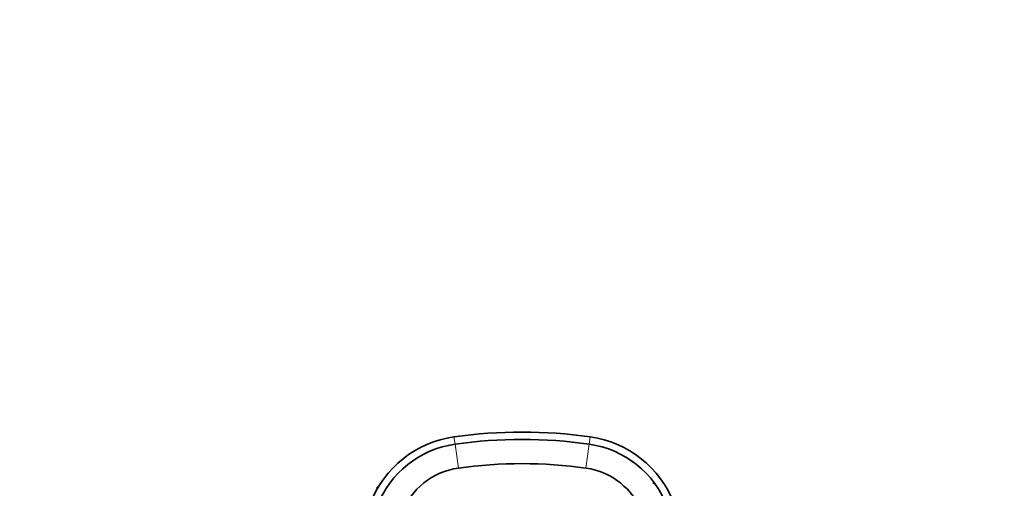
# Model space of a CAD drawing. Units: millimetres. Extents: x 0 to 2471, y 0 to 2765.
# Drawn here: x 1163 to 1228, y 821 to 851 of the extents above; entities that cross this region are included whole.
import ezdxf
from ezdxf import colors
from ezdxf.entities.mleader import LeaderData, LeaderLine
from ezdxf.math import Vec2, Vec3

# ---------------------------------------------------------------- set-up
doc = ezdxf.new("R2010")
doc.units = ezdxf.units.MM
doc.layers.add('DV3_Défaut', color=7, linetype='Continuous')
doc.layers.add('Défaut', color=7, linetype='Continuous')

# ---------------------------------------------------------------- blocks, each defined once
blk = doc.blocks.new('_DOT')
at = {"color": 0}
blk.add_line((0, 0), (-1, 0), dxfattribs=at)
at = {"color": 0, "const_width": 0.333}
blk.add_lwpolyline([(-0.1665, 0, 1), (0.1665, 0, 1)], format="xyb", close=True, dxfattribs=at)
blk = doc.blocks.new('SE2')
at = {"layer": 'DV3_Défaut', "color": 7, "linetype": 'Continuous', "lineweight": 18}
for p, q in [((1191.796, 823.516), (1191.728, 823.996)), ((1192.017, 821.951), (1191.796, 823.516)), ((1200.375, 821.951), (1200.597, 823.516)), ((1200.597, 823.516), (1200.664, 823.996))]:
    blk.add_line(p, q, dxfattribs=at)
at = {"layer": 'DV3_Défaut', "color": 7, "linetype": 'Continuous', "lineweight": 35}
for centre, radius, start, end in [((1196.196, 792.394), 31.916, 81.95215, 98.04785), ((1192.696, 817.148), 6.916, 98.04785, 219.81969), ((1192.694, 817.168), 6.411, 98.04923, 219.97381), ((1196.196, 792.394), 31.431, 81.95215, 98.04785), ((1199.699, 817.168), 6.411, 320.0247, 81.95118), ((1199.696, 817.148), 6.916, 320.18031, 81.95215), ((1196.196, 792.394), 29.85, 81.95215, 98.04785), ((1192.672, 817.315), 4.682, 98.03932, 220.04345), ((1199.72, 817.315), 4.682, 319.95885, 81.95837), ((1204.839, 820.757), 0.2, 75.01723, 111.93529), ((1186.81, 820.519), 0.2, 110.37164, 147.33697), ((1186.81, 820.519), 0.2, 108.45613, 110.37164)]:
    blk.add_arc(centre, radius, start, end, dxfattribs=at)
at = {"layer": 'DV3_Défaut', "color": 7, "linetype": 'Continuous', "lineweight": 18}
blk.add_arc((1196.196, 792.394), 29.806, 108.50183, 108.69746, dxfattribs=at)

msp = doc.modelspace()

# ---------------------------------------------------------------- block references
at = {"layer": 'Défaut'}
msp.add_blockref('SE2', (0, 0), dxfattribs=at)

# ---------------------------------------------------------------- leaders
at = {"layer": 'Défaut', "color": 7, "linetype": 'Continuous', "lineweight": 18}
ml = msp.add_multileader_mtext('Standard', dxfattribs=at)
ml.set_content('{\\pxsm0.9;\\fSolid Edge ISO|b1||i0||c0|p34;\\W1.;18/10/2022\\P}', color=256)
ml.set_leader_properties()
ml.set_arrow_properties(name='DOT')
ml.build(insert=Vec2(0, 0))
ml.multileader.update_dxf_attribs({"leader_type": 0, "dogleg_length": 0, "arrow_head_size": 12})
ctx = ml.context
ctx.base_point, ctx.char_height, ctx.arrow_head_size, ctx.landing_gap_size = Vec3(2383.415, 2749.754), 12, 12, 4.2
notes = []
notes.append((ctx, [(0, (0, 0, 0), (0, 0), (1, 0), 1, [])]))
ctx.mtext.insert = Vec3(2385.415, 2755.874)
for ctx, leaders in notes:
    for number, flags, end, landing, length, lines in leaders:
        leader = LeaderData()
        leader.index, (leader.has_last_leader_line, leader.has_dogleg_vector, leader.attachment_direction) = number, flags
        leader.last_leader_point, leader.dogleg_vector, leader.dogleg_length = Vec3(end), Vec3(landing), length
        for number, points, colour, breaks in lines:
            line = LeaderLine()
            line.index, line.vertices, line.color, line.breaks = number, Vec3.list(points), colors.encode_raw_color(colour), breaks
            leader.lines.append(line)
        ctx.leaders.append(leader)

doc.saveas('drawing.dxf')
